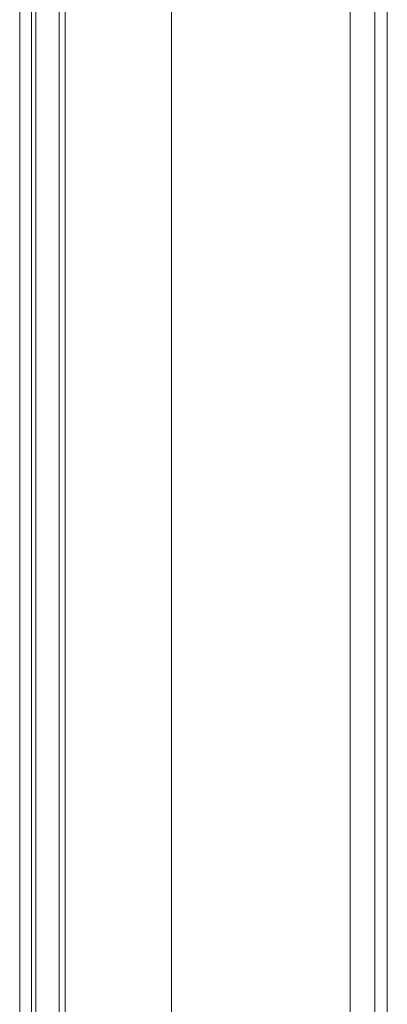
# Model space of a CAD drawing. Extents: x 109 to 311, y 35 to 262.
# Drawn here: x 300 to 303, y 174 to 182 of the extents above; entities that cross this region are included whole.
import ezdxf

# ---------------------------------------------------------------- set-up
doc = ezdxf.new("R2010")
doc.units = 0

# ---------------------------------------------------------------- blocks, each defined once
blk = doc.blocks.new('A serie')
at = {"color": 7, "lineweight": 0}
for p, q in [((87.878, -33.8429), (87.878, 31.1478)), ((88.0779, -33.7888), (88.0779, 31.1007)), ((88.1781, -33.7365), (88.1781, 31.0489)), ((85.5171, -33.4454), (85.5171, 30.7504)), ((85.3287, -33.1353), (85.3287, 30.4403)), ((85.1971, 29.7649), (85.1971, -32.4521)), ((85.2922, 29.7708), (85.2922, -32.4518)), ((85.5667, -32.4601), (85.5664, 29.792)), ((86.428, -32.4635), (86.4287, 29.8037))]:
    blk.add_line(p, q, dxfattribs=at)

msp = doc.modelspace()

# ---------------------------------------------------------------- block references
at = {"linetype": 'Continuous', "lineweight": 0}
msp.add_blockref('A serie', (214.7374, 155.573), dxfattribs=at)

doc.saveas('drawing.dxf')
